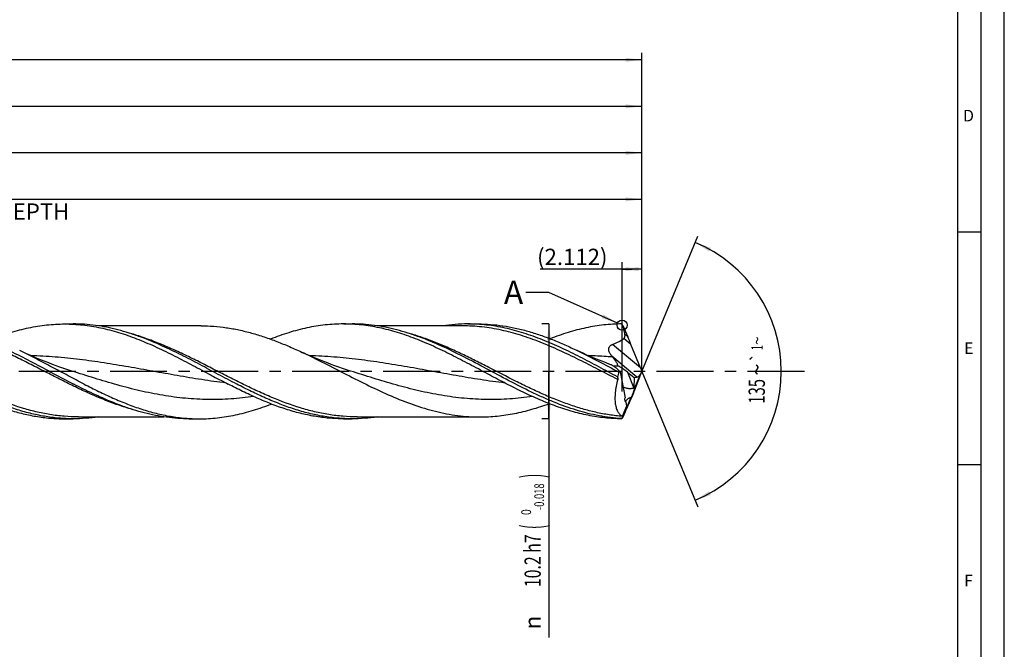
# Model space of a CAD drawing. Units: millimetres. Extents: x 0 to 594, y 0 to 420.
# Drawn here: x 382 to 594, y 120 to 256 of the extents above; entities that cross this region are included whole.
import ezdxf
from ezdxf.enums import TextEntityAlignment as Align

# ---------------------------------------------------------------- set-up
doc = ezdxf.new("R2010")
doc.units = ezdxf.units.MM
doc.header["$LTSCALE"] = 32.67
doc.linetypes.add('CENTER', pattern=[0.6, 0.375, -0.075, 0.075, -0.075])
doc.layers.get('0').update_dxf_attribs({"linetype": 'CONTINUOUS'})
for name, color, linetype in [('607925124-000_AXIS', 7, 'CONTINUOUS'), ('607925124-000_CL', 7, 'CONTINUOUS'), ('607925124-000_DIM', 7, 'CONTINUOUS'), ('608045095-000-00-ED1_FORMAT', 7, 'CONTINUOUS'), ('608045095-000-00-ED1_TEXT', 7, 'CONTINUOUS')]:
    doc.layers.add(name, color=color, linetype=linetype)
doc.styles.get("Standard").update_dxf_attribs({"font": 'TXT.SHX', "width": 0.7})
doc.styles.add('TEXTSTYLE_2', font='TXT.SHX', dxfattribs={"width": 0.6})
doc.styles.add('TEXTSTYLE_3', font='gdt', dxfattribs={"width": 0.7})
doc.dimstyles.new('DIMSTYLE_12', dxfattribs={"dimtxt": 3.5, "dimasz": 3.5, "dimexe": 1.5, "dimexo": 0, "dimgap": 0.875, "dimtad": 1, "dimdec": 3, "dimlfac": 0.5, "dimdsep": 46, "dimtxsty": 'STANDARD', "dimblk": '_FILLED', "dimblk1": '_FILLED', "dimblk2": '_FILLED', "dimcen": 0.09, "dimclrt": 2, "dimadec": 3, "dimazin": 2, "dimtp": 0.05, "dimtm": 0.05, "dimtfac": 1, "dimtdec": 3, "dimtofl": 0, "dimtmove": 0, "dimatfit": 3, "dimldrblk": '_FILLED', "dimfxl": 1, "dimtolj": 1, "dimarcsym": 0})
doc.dimstyles.new('DIMSTYLE_4', dxfattribs={"dimtxt": 3.5, "dimasz": 3.5, "dimexe": 1.5, "dimexo": 0, "dimgap": 0.875, "dimtad": 1, "dimdec": 3, "dimlfac": 0.5, "dimdsep": 46, "dimtxsty": 'STANDARD', "dimblk": '_FILLED', "dimblk1": '_FILLED', "dimblk2": '_FILLED', "dimcen": 0.09, "dimclrt": 2, "dimadec": 3, "dimazin": 2, "dimtol": 1, "dimtm": 0.018, "dimtfac": 0.6, "dimtdec": 3, "dimtofl": 0, "dimtmove": 0, "dimatfit": 3, "dimldrblk": '_FILLED', "dimfxl": 1, "dimtolj": 1, "dimarcsym": 0})
doc.dimstyles.new('DIMSTYLE_5', dxfattribs={"dimtxt": 3.5, "dimasz": 3.5, "dimexe": 1.5, "dimexo": 0, "dimgap": 0.875, "dimtad": 1, "dimdec": 3, "dimlfac": 0.5, "dimdsep": 46, "dimtxsty": 'STANDARD', "dimblk": '_FILLED', "dimblk1": '_FILLED', "dimblk2": '_FILLED', "dimcen": 0.09, "dimclrt": 2, "dimadec": 3, "dimazin": 2, "dimtp": 1.5, "dimtm": 1.5, "dimtfac": 1, "dimtdec": 3, "dimtofl": 0, "dimtmove": 0, "dimatfit": 3, "dimldrblk": '_FILLED', "dimfxl": 1, "dimtolj": 1, "dimarcsym": 0})
doc.dimstyles.new('DIMSTYLE_6', dxfattribs={"dimtxt": 3.5, "dimasz": 3.5, "dimexe": 1.5, "dimexo": 0, "dimgap": 0.875, "dimtad": 1, "dimdec": 3, "dimlfac": 0.5, "dimdsep": 46, "dimtxsty": 'STANDARD', "dimblk": '_FILLED', "dimblk1": '_FILLED', "dimblk2": '_FILLED', "dimcen": 0.09, "dimclrt": 2, "dimadec": 3, "dimazin": 2, "dimtol": 1, "dimtp": 1.5, "dimtm": 1.5, "dimtfac": 1, "dimtdec": 3, "dimtofl": 0, "dimtmove": 0, "dimatfit": 3, "dimldrblk": '_FILLED', "dimfxl": 1, "dimtolj": 1, "dimarcsym": 0})
doc.dimstyles.new('DIMSTYLE_8', dxfattribs={"dimtxt": 3.5, "dimasz": 3.5, "dimexe": 1.5, "dimexo": 0, "dimgap": 3.5, "dimtad": 1, "dimdec": 3, "dimlfac": 0.5, "dimdsep": 46, "dimtxsty": 'STANDARD', "dimblk": '_FILLED', "dimblk1": '_FILLED', "dimblk2": '_FILLED', "dimcen": 0.09, "dimclrt": 2, "dimaunit": 1, "dimadec": 3, "dimazin": 2, "dimtol": 1, "dimtp": 1, "dimtm": 1, "dimtfac": 1, "dimtdec": 3, "dimtofl": 0, "dimtmove": 0, "dimatfit": 3, "dimldrblk": '_FILLED', "dimfxl": 1, "dimtolj": 1, "dimarcsym": 0})
doc.dimstyles.new('DIMSTYLE_9', dxfattribs={"dimtxt": 3.5, "dimasz": 3.5, "dimexe": 1.5, "dimexo": 0, "dimgap": 0.875, "dimtad": 1, "dimdec": 3, "dimlfac": 0.5, "dimdsep": 46, "dimtxsty": 'STANDARD', "dimblk": '_FILLED', "dimblk1": '_FILLED', "dimblk2": '_FILLED', "dimcen": 0.09, "dimclrt": 2, "dimadec": 3, "dimazin": 2, "dimtp": 0.2, "dimtm": 0.2, "dimtfac": 1, "dimtdec": 3, "dimtofl": 0, "dimtmove": 0, "dimatfit": 3, "dimldrblk": '_FILLED', "dimfxl": 1, "dimtolj": 1, "dimarcsym": 0})
doc.dimstyles.get("Standard").update_dxf_attribs({"dimtxt": 3.5, "dimasz": 3.5, "dimexe": 1.5, "dimexo": 0, "dimtad": 1, "dimdec": 3, "dimdsep": 46, "dimtxsty": 'STANDARD', "dimblk": '_FILLED', "dimblk1": '_FILLED', "dimblk2": '_FILLED', "dimcen": 0.09, "dimclrt": 2, "dimadec": 3, "dimazin": 2, "dimtol": 1, "dimtp": 0.005, "dimtm": 0.005, "dimtfac": 1, "dimtdec": 3, "dimtofl": 0, "dimtmove": 0, "dimatfit": 3, "dimldrblk": '_FILLED', "dimfxl": 1, "dimtolj": 1, "dimarcsym": 0})

# ---------------------------------------------------------------- blocks, each defined once
blk = doc.blocks.new('_FILLED')
at = {"color": 0, "linetype": 'BYBLOCK'}
blk.add_solid([(0, 0), (-1, 0.125), (-1, -0.125)], dxfattribs=at)
blk = doc.blocks.new('*D3')
at = {"layer": '607925124-000_DIM', "color": 3, "linetype": 'CONTINUOUS'}
for p, q in [((496, 190.2), (494.5, 190.2)), ((496, 190.2), (496, 180)), ((496, 169.8), (496, 180)), ((496, 180), (496, 122.78)), ((496, 169.8), (494.5, 169.8))]:
    blk.add_line(p, q, dxfattribs=at)
at = {"layer": '607925124-000_DIM', "color": 3, "linetype": 'CONTINUOUS', "xscale": 3.5, "yscale": 3.5, "zscale": 3.5}
for p, rotation in [((496, 190.2), 90), ((496, 169.8), 270)]:
    blk.add_blockref('_FILLED', p, dxfattribs=dict(at, rotation=rotation))
at = {"layer": '607925124-000_DIM', "color": 2, "linetype": 'CONTINUOUS'}
for s, height, width, p in [(')', 4.9, 0.428571, (494.95, 158)), ('(', 4.9, 0.428571, (494.95, 147.05)), ('10.2 h7', 3.5, 0.714286, (494.25, 144.95))]:
    blk.add_text(s, height=height, rotation=90, dxfattribs=dict(at, width=width)).set_placement(p, align=Align.RIGHT)
at = {"layer": '607925124-000_DIM', "color": 2, "linetype": 'CONTINUOUS', "style": 'TEXTSTYLE_2'}
for s, width, p in [('-0.018', 0.702381, (494.95, 155.9)), (' 0', 0.785714, (492.15, 150.35))]:
    blk.add_text(s, height=2.1, rotation=90, dxfattribs=dict(at, width=width)).set_placement(p, align=Align.RIGHT)
at = {"layer": '607925124-000_DIM', "color": 2, "linetype": 'CONTINUOUS', "style": 'TEXTSTYLE_3'}
blk.add_text('n', height=3.5, rotation=90, dxfattribs=at).set_placement((494.25, 127.45), align=Align.RIGHT)
blk = doc.blocks.new('*D4')
at = {"layer": '607925124-000_DIM', "color": 3, "linetype": 'CONTINUOUS'}
for p, q in [((198, 180), (198, 238.5)), ((516, 180), (516, 238.5)), ((198, 237), (357, 237)), ((516, 237), (357, 237))]:
    blk.add_line(p, q, dxfattribs=at)
at = {"layer": '607925124-000_DIM', "color": 3, "linetype": 'CONTINUOUS', "xscale": 3.5, "yscale": 3.5, "zscale": 3.5, "rotation": 180}
blk.add_blockref('_FILLED', (198, 237), dxfattribs=at)
at = {"layer": '607925124-000_DIM', "color": 3, "linetype": 'CONTINUOUS', "xscale": 3.5, "yscale": 3.5, "zscale": 3.5}
blk.add_blockref('_FILLED', (516, 237), dxfattribs=at)
at = {"layer": '607925124-000_DIM', "color": 2, "linetype": 'CONTINUOUS', "insert": (357, 241.375), "char_height": 3.5, "width": 15.375, "attachment_point": 2, "line_spacing_factor": 0.9}
blk.add_mtext('(159)', dxfattribs=at)
blk = doc.blocks.new('*D5')
at = {"layer": '607925124-000_DIM', "color": 3, "linetype": 'CONTINUOUS'}
for p, q in [((108, 180), (108, 248.5)), ((516, 180), (516, 248.5)), ((108, 247), (312, 247)), ((516, 247), (312, 247))]:
    blk.add_line(p, q, dxfattribs=at)
at = {"layer": '607925124-000_DIM', "color": 3, "linetype": 'CONTINUOUS', "xscale": 3.5, "yscale": 3.5, "zscale": 3.5, "rotation": 180}
blk.add_blockref('_FILLED', (108, 247), dxfattribs=at)
at = {"layer": '607925124-000_DIM', "color": 3, "linetype": 'CONTINUOUS', "xscale": 3.5, "yscale": 3.5, "zscale": 3.5}
blk.add_blockref('_FILLED', (516, 247), dxfattribs=at)
at = {"layer": '607925124-000_DIM', "color": 2, "linetype": 'CONTINUOUS'}
for s, height, width, p in [('204', 3.5, 0.785714, (308.3, 247.88)), ('1.5', 2.45, 0.619048, (317.55, 248.4)), ('MIN. TOOL LENGTH ', 3.5, 0.756303, (305.88, 241.75)), ('194.0', 3.5, 0.7, (334.5, 241.75))]:
    blk.add_text(s, height=height, dxfattribs=dict(at, width=width)).set_placement(p, align=Align.CENTER)
at = {"layer": '607925124-000_DIM', "color": 2, "linetype": 'CONTINUOUS', "style": 'TEXTSTYLE_3'}
blk.add_text('`', height=2.45, dxfattribs=at).set_placement((313.85, 248.4), align=Align.CENTER)
blk = doc.blocks.new('*D8')
at = {"layer": '607925124-000_DIM', "color": 3, "linetype": 'CONTINUOUS'}
for p, q in [((232, 180), (232, 218.5)), ((516, 180), (516, 218.5)), ((232, 217), (374, 217)), ((516, 217), (374, 217))]:
    blk.add_line(p, q, dxfattribs=at)
at = {"layer": '607925124-000_DIM', "color": 3, "linetype": 'CONTINUOUS', "xscale": 3.5, "yscale": 3.5, "zscale": 3.5, "rotation": 180}
blk.add_blockref('_FILLED', (232, 217), dxfattribs=at)
at = {"layer": '607925124-000_DIM', "color": 3, "linetype": 'CONTINUOUS', "xscale": 3.5, "yscale": 3.5, "zscale": 3.5}
blk.add_blockref('_FILLED', (516, 217), dxfattribs=at)
at = {"layer": '607925124-000_DIM', "color": 2, "linetype": 'CONTINUOUS', "insert": (374, 221.375), "char_height": 3.5, "width": 56, "attachment_point": 2, "line_spacing_factor": 0.9}
blk.add_mtext('(142)\\PDRILLING DEPTH', dxfattribs=at)
blk = doc.blocks.new('*D9')
at = {"layer": '607925124-000_DIM', "color": 3, "linetype": 'CONTINUOUS'}
for q in [(528.05, 209.1), (528.05, 150.9)]:
    blk.add_line((516, 180), q, dxfattribs=at)
for start, end in [(0, 67.5), (-67.5, 0)]:
    blk.add_arc((516, 180), 30, start, end, dxfattribs=at)
for points in [[(530.82, 206.59), (527.48, 207.72), (530.44, 205.8)], [(530.44, 154.2), (527.48, 152.28), (530.82, 153.41)]]:
    blk.add_solid(points, dxfattribs=at)
at = {"layer": '607925124-000_DIM', "color": 2, "linetype": 'CONTINUOUS', "style": 'TEXTSTYLE_3'}
for s, height, p in [('~', 2.45, (542.02, 186.61)), ('`', 2.45, (542, 182.97)), ('~', 3.5, (542.5, 180.37))]:
    blk.add_text(s, height=height, rotation=89.5939, dxfattribs=at).set_placement(p, align=Align.CENTER)
at = {"layer": '607925124-000_DIM', "color": 2, "linetype": 'CONTINUOUS'}
for s, height, width, p in [('1', 2.45, 0.571429, (542.01, 185.09)), ('135', 3.5, 0.666667, (542.47, 175.7))]:
    blk.add_text(s, height=height, rotation=89.5939, dxfattribs=dict(at, width=width)).set_placement(p, align=Align.CENTER)
blk = doc.blocks.new('*D12')
at = {"layer": '607925124-000_DIM', "color": 3, "linetype": 'CONTINUOUS'}
for p, q in [((511.78, 175.7), (511.78, 203.5)), ((516, 180), (516, 203.5)), ((513.89, 202), (494.1, 202)), ((511.78, 202), (513.89, 202)), ((516, 202), (513.89, 202))]:
    blk.add_line(p, q, dxfattribs=at)
at = {"layer": '607925124-000_DIM', "color": 3, "linetype": 'CONTINUOUS', "xscale": 3.5, "yscale": 3.5, "zscale": 3.5, "rotation": 180}
blk.add_blockref('_FILLED', (511.78, 202), dxfattribs=at)
at = {"layer": '607925124-000_DIM', "color": 3, "linetype": 'CONTINUOUS', "xscale": 3.5, "yscale": 3.5, "zscale": 3.5}
blk.add_blockref('_FILLED', (516, 202), dxfattribs=at)
at = {"layer": '607925124-000_DIM', "color": 2, "linetype": 'CONTINUOUS', "insert": (508.6, 206.38), "char_height": 3.5, "width": 21.75, "attachment_point": 3, "line_spacing_factor": 0.9}
blk.add_mtext('(2.112)', dxfattribs=at)
blk = doc.blocks.new('*D13')
at = {"layer": '607925124-000_DIM', "color": 3, "linetype": 'CONTINUOUS'}
for p, q in [((204, 180), (204, 228.5)), ((204, 227), (360, 227)), ((516, 227), (360, 227)), ((516, 180), (516, 228.5))]:
    blk.add_line(p, q, dxfattribs=at)
at = {"layer": '607925124-000_DIM', "color": 3, "linetype": 'CONTINUOUS', "xscale": 3.5, "yscale": 3.5, "zscale": 3.5, "rotation": 180}
blk.add_blockref('_FILLED', (204, 227), dxfattribs=at)
at = {"layer": '607925124-000_DIM', "color": 3, "linetype": 'CONTINUOUS', "xscale": 3.5, "yscale": 3.5, "zscale": 3.5}
blk.add_blockref('_FILLED', (516, 227), dxfattribs=at)
at = {"layer": '607925124-000_DIM', "color": 2, "linetype": 'CONTINUOUS', "insert": (360, 231.375), "char_height": 3.5, "width": 15.375, "attachment_point": 2, "line_spacing_factor": 0.9}
blk.add_mtext('(156)', dxfattribs=at)

msp = doc.modelspace()

# ---------------------------------------------------------------- linework, layer by layer
at = {"color": 3, "linetype": 'CONTINUOUS'}
msp.add_circle((511.7413, 189.9403), 1.0863, dxfattribs=at)
at = {"layer": '607925124-000_AXIS', "color": 1, "linetype": 'CENTER'}
msp.add_line((551.0146, 180), (105, 180), dxfattribs=at)
at = {"layer": '607925124-000_CL', "color": 7, "linetype": 'CONTINUOUS'}
for p, q in [((391.775, 190.2), (393.6168, 190.2)), ((421.1346, 189.792), (399.0341, 189.792)), ((451.775, 190.2), (453.6168, 190.2)), ((477.4128, 189.792), (459.0346, 189.792)), ((477.4128, 189.792), (477.4118, 189.792)), ((478.5277, 190.2), (480.7649, 190.2)), ((511.8541, 190.0218), (511.7645, 190.0972)), ((511.919, 189.8758), (511.8541, 190.0218)), ((511.919, 189.8758), (512.9599, 187.4597)), ((515.6913, 180.7547), (513.6525, 185.8001)), ((393.2968, 180.0768), (393.2967, 180.0768)), ((453.2968, 180.0768), (453.2966, 180.0769)), ((511.3264, 179.9291), (512.3734, 174.3127)), ((512.8821, 179.8244), (514.3068, 178.699)), ((515.7217, 179.2963), (513.8355, 174.4651)), ((514.3068, 178.699), (514.3023, 176.379)), ((514.3068, 178.699), (514.9366, 178.7452)), ((514.3802, 176.3105), (515.8207, 179.6541)), ((515.9698, 180.0003), (515.9852, 180.036)), ((515.9852, 179.964), (515.9831, 179.9563)), ((515.9852, 180.036), (515.9843, 180.0391)), ((515.9852, 179.964), (515.9852, 180.036)), ((511.82, 170.3677), (512.7629, 172.5564)), ((391.775, 169.8), (393.6168, 169.8)), ((394.7317, 170.208), (413.1126, 170.208)), ((418.5277, 169.8), (420.7649, 169.8)), ((451.775, 169.8), (453.6168, 169.8)), ((454.7317, 170.208), (481.1346, 170.208)), ((511.6419, 169.8545), (511.6419, 169.8002)), ((511.7645, 169.9028), (511.8455, 169.9709)), ((511.8456, 169.9709), (511.8541, 169.9782))]:
    msp.add_line(p, q, dxfattribs=at)
at = {"layer": '607925124-000_CL', "color": 9, "linetype": 'CONTINUOUS'}
for p, q in [((513.6525, 185.8001), (512.1138, 187.0913)), ((512.9599, 187.4597), (512.3445, 187.976)), ((515.6913, 180.7547), (509.6682, 185.8086)), ((514.9366, 178.7452), (509.5045, 183.3033)), ((512.8821, 179.8244), (514.3023, 176.379))]:
    msp.add_line(p, q, dxfattribs=at)
at = {"layer": '607925124-000_CL', "color": 7, "linetype": 'CONTINUOUS'}
for points in [[(393.2968, 180.0768), (392.466, 180.3447), (391.6137, 180.628), (390.7747, 180.9156), (389.9477, 181.2077), (389.1342, 181.5038), (388.3375, 181.8024), (387.5576, 182.1032), (386.7946, 182.4059), (386.0526, 182.7087), (385.3316, 183.0108), (384.6314, 183.3122), (383.9551, 183.6109), (383.3038, 183.9058), (382.676, 184.1971), (382.1003, 184.4704)], [(509.3391, 181.4284), (509.1233, 181.5078), (508.3371, 181.8025), (507.5686, 182.0989), (506.818, 182.3965), (506.0857, 182.695), (505.3718, 182.9938), (504.6761, 183.2927), (503.9983, 183.5915), (503.3383, 183.89), (502.6961, 184.1877), (502.1003, 184.4704)], [(453.2968, 180.0768), (452.4523, 180.3492), (451.592, 180.6354), (450.7503, 180.9241), (449.9275, 181.215), (449.1233, 181.5078), (448.3371, 181.8025), (447.5686, 182.0989), (446.818, 182.3965), (446.0857, 182.6949), (445.3719, 182.9937), (444.6762, 183.2927), (443.9984, 183.5915), (443.3384, 183.89), (442.892, 184.0961)]]:
    msp.add_lwpolyline(points, dxfattribs=at)
for centre, radius, start, end in [((468.5229, 138.5639), 67.2719, 49.999965, 50.13608), ((560.7855, 225.6173), 66.4847, 219.527368, 219.773947), ((514.0648, 171.8903), 8.4924, 108.811276, 110.649116), ((496.0335, 188.566), 24.3669, 309.833503, 310.034193), ((468.5229, 221.4361), 67.2719, 309.86392, 310.000035)]:
    msp.add_arc(centre, radius, start, end, dxfattribs=at)
for centre, major_axis, ratio, start_param, end_param in [((513.1517, 186.5726), (-1.4319, 3.4298), 0.04564241, -1.81697742, -1.32828523), ((511.7907, 179.844), (2.7515, -1.9479), 0.18919236, 1.29990434, 2.05298773), ((516.2278, 179.9271), (-1.5341, 3.6747), 0.04564241, 1.32461523, 1.52124205), ((516.0391, 180), (4.3955, 10.0335), 0.41762026, -4.51546663, -4.41529808), ((515.3262, 180.6836), (0.5056, 1.9282), 0.41230589, -3.00147675, -2.02266717), ((516.3727, 180.434), (1.4791, 3.6121), 0.0465408, -4.56072201, -4.37295667), ((515.8674, 180.2295), (0.73, 1.7831), 0.09465598, -1.86038267, -1.6608641), ((515.3262, 180.6836), (0.5056, 1.9282), 0.41230589, 4.46003671, 4.48134514), ((513.7313, 175.1362), (0.9503, 2.6111), 0.07728816, 3.01225654, 4.46295527), ((513.228, 173.4032), (1.3805, 3.3713), 0.0465408, -1.34890448, -1.23136402), ((513.326, 176.1195), (0.0728, 4.1646), 0.23377356, -3.9935287, -3.68171617), ((514.8374, 177.3959), (3.1415, 7.4831), 0.08616105, 3.1586489, 3.30751058)]:
    msp.add_ellipse(centre, major_axis=major_axis, ratio=ratio, start_param=start_param, end_param=end_param, dxfattribs=at)
at = {"layer": '607925124-000_CL', "color": 9, "linetype": 'CONTINUOUS'}
for points, knots in [([(406.3271, 171.8117), (405.2988, 172.1009), (403.2413, 172.7514), (400.1859, 173.9026), (397.1329, 175.2084), (394.0818, 176.6355), (391.0319, 178.1477), (387.9827, 179.7066), (384.9337, 181.2729), (381.8842, 182.8071), (378.8334, 184.2704), (374.7993, 186.0617), (370.7262, 187.588), (366.6092, 188.7158), (363.5458, 189.3313), (360.4801, 189.7075), (358.4327, 189.792), (357.4128, 189.792)], [0, 0, 0, 0, 0.06101093, 0.12316724, 0.18642313, 0.25062613, 0.31553597, 0.38084926, 0.44622736, 0.51132607, 0.57582541, 0.63945843, 0.76343524, 0.82375776, 0.88311042, 0.94174589, 1, 1, 1, 1]), ([(510.7932, 178.2759), (509.3991, 178.9795), (506.6245, 180.4072), (502.4719, 182.525), (498.3159, 184.5254), (494.1541, 186.3148), (490.6566, 187.5672), (487.8566, 188.3807), (485.7689, 188.8873), (483.6805, 189.2879), (481.5916, 189.5776), (479.5023, 189.7529), (478.1085, 189.792), (477.4128, 189.792)], [0, 0, 0, 0, 0.1313188, 0.26239254, 0.39198675, 0.5191093, 0.64318987, 0.70407385, 0.76423981, 0.82377856, 0.88281405, 0.94149757, 1, 1, 1, 1]), ([(394.7317, 170.208), (393.712, 170.208), (391.6651, 170.2924), (388.6003, 170.6684), (385.5377, 171.2837), (381.4219, 172.4109), (377.3499, 173.9364), (373.3168, 175.7269), (370.2669, 177.1897), (367.2182, 178.7233), (364.1699, 180.2892), (361.1216, 181.8478), (358.0725, 183.3597), (355.0222, 184.7868), (351.97, 186.0928), (348.9155, 187.2443), (346.8585, 187.8952), (345.8305, 188.1846)], [0, 0, 0, 0, 0.05825357, 0.11688829, 0.17623985, 0.23656084, 0.36053351, 0.42416425, 0.48866152, 0.55375864, 0.61913589, 0.68444927, 0.74936029, 0.81356555, 0.87682467, 0.93898489, 1, 1, 1, 1]), ([(454.7317, 170.208), (453.7115, 170.208), (451.6636, 170.2925), (448.5972, 170.6689), (445.5331, 171.2847), (441.4152, 172.413), (437.3411, 173.9399), (433.3061, 175.7319), (430.2546, 177.1957), (427.2044, 178.7303), (424.1547, 180.2971), (421.1048, 181.8563), (418.0542, 183.3686), (415.0024, 184.7957), (411.9486, 186.1014), (408.8925, 187.2524), (406.8345, 187.9025), (405.806, 188.1914)], [0, 0, 0, 0, 0.05825458, 0.11689069, 0.17624431, 0.23656815, 0.36054851, 0.42418348, 0.4886846, 0.55378468, 0.61916351, 0.68447671, 0.74938555, 0.81358659, 0.87683971, 0.93899266, 1, 1, 1, 1]), ([(511.8307, 170.3207), (510.8686, 170.3954), (508.939, 170.6195), (506.0579, 171.1672), (503.1789, 171.915), (500.3024, 172.8452), (497.4282, 173.9365), (494.5559, 175.1641), (491.6851, 176.5), (487.8492, 178.3905), (484.0357, 180.364), (480.2079, 182.3064), (477.338, 183.7108), (474.467, 185.032), (471.5944, 186.2404), (468.7199, 187.3085), (466.7856, 187.916), (465.8188, 188.1878)], [0, 0, 0, 0, 0.05833817, 0.11731705, 0.17717149, 0.23804926, 0.30000111, 0.36298103, 0.42685477, 0.4914147, 0.62151169, 0.68644926, 0.75091983, 0.81466833, 0.87749721, 0.93928495, 1, 1, 1, 1]), ([(426.5213, 177.4907), (424.766, 177.707), (421.2562, 178.2035), (416.0056, 179.0812), (410.7566, 180.0277), (405.5075, 180.972), (400.2568, 181.8438), (395.874, 182.4557), (392.3667, 182.8482), (389.7389, 183.0886), (387.1108, 183.2705), (385.3578, 183.3507), (384.4816, 183.38)], [0, 0, 0, 0, 0.12489663, 0.25026674, 0.37590879, 0.50154235, 0.62688946, 0.75175528, 0.81398737, 0.87609209, 0.93808751, 1, 1, 1, 1]), ([(486.523, 177.4905), (484.7676, 177.7068), (481.2577, 178.2032), (476.007, 179.081), (470.7578, 180.0275), (465.5086, 180.9719), (460.2576, 181.8436), (455.0037, 182.5773), (449.7465, 183.1174), (446.2356, 183.3213), (444.482, 183.38)], [0, 0, 0, 0, 0.12489832, 0.25027019, 0.37591406, 0.50154953, 0.62689857, 0.75176631, 0.87609869, 1, 1, 1, 1]), ([(509.687, 183.083), (509.2534, 183.1177), (507.52, 183.2466), (505.7836, 183.3364), (504.4811, 183.38)], [0, 0, 0, 0, 0.25027054, 1, 1, 1, 1]), ([(432.4638, 174.5842), (431.6498, 174.4677), (430.0208, 174.2641), (427.5712, 174.0522), (425.1213, 173.938), (422.6714, 173.9234), (420.2215, 174.0087), (417.7718, 174.1923), (415.3224, 174.4714), (412.8734, 174.8412), (410.4249, 175.2956), (407.1514, 176.0064), (403.0639, 177.0665), (398.1792, 178.5245), (394.9274, 179.5589), (393.2968, 180.0768)], [0, 0, 0, 0, 0.06174679, 0.12324745, 0.18458691, 0.24586137, 0.30717158, 0.36861577, 0.43028283, 0.49224621, 0.55455913, 0.61725124, 0.74375852, 0.87153015, 1, 1, 1, 1]), ([(492.4648, 174.5843), (491.6508, 174.4679), (490.0217, 174.2642), (487.5721, 174.0523), (485.1221, 173.938), (482.6721, 173.9234), (480.2222, 174.0086), (477.7724, 174.1923), (475.3229, 174.4713), (472.8739, 174.8411), (470.4254, 175.2955), (467.1517, 176.0063), (463.0641, 177.0665), (458.1794, 178.5245), (454.9275, 179.5589), (453.2968, 180.0768)], [0, 0, 0, 0, 0.06174693, 0.12324768, 0.1845872, 0.24586168, 0.30717187, 0.36861603, 0.43028304, 0.49224638, 0.55455922, 0.6172513, 0.74375851, 0.87153012, 1, 1, 1, 1])]:
    msp.add_open_spline(points, degree=3, knots=knots, dxfattribs=at)
at = {"layer": '607925124-000_CL', "color": 7, "linetype": 'CONTINUOUS'}
for points, knots in [([(358.5277, 190.2), (359.2616, 190.2), (360.7325, 190.1546), (362.937, 189.9514), (365.1409, 189.6159), (367.3441, 189.1526), (369.5464, 188.568), (372.5023, 187.6305), (376.1921, 186.1939), (380.5777, 184.1607), (384.9567, 181.9128), (389.3325, 179.5665), (392.2643, 178.0096), (393.7387, 177.2514)], [0, 0, 0, 0, 0.05805535, 0.11632729, 0.17501866, 0.23430615, 0.29433018, 0.35518794, 0.47953591, 0.6072221, 0.73742425, 0.86885302, 1, 1, 1, 1]), ([(376.2697, 187.0192), (377.5453, 187.5134), (379.4718, 188.1899), (382.073, 188.9273), (384.0126, 189.3852), (385.9527, 189.7464), (387.8932, 190.0072), (389.834, 190.1648), (391.1287, 190.2), (391.775, 190.2)], [0, 0, 0, 0, 0.25779515, 0.38431666, 0.50939335, 0.63322243, 0.7560594, 0.87820653, 1, 1, 1, 1]), ([(391.775, 190.2), (392.4205, 190.2), (393.7137, 190.1649), (395.6521, 190.0077), (397.5902, 189.7475), (399.5279, 189.3871), (401.4651, 188.9303), (404.0633, 188.1946), (407.31, 187.0558), (411.1745, 185.412), (415.0336, 183.5502), (418.8892, 181.5459), (421.4577, 180.1688), (422.7478, 179.4807)], [0, 0, 0, 0, 0.05844062, 0.11705053, 0.1759906, 0.2354058, 0.29541836, 0.35612274, 0.47980826, 0.60660871, 0.73614493, 0.86762994, 1, 1, 1, 1]), ([(412.8481, 185.4513), (411.2689, 186.1642), (408.8851, 187.1571), (405.6551, 188.2617), (403.2495, 188.9535), (400.8428, 189.5037), (398.4348, 189.9033), (396.0261, 190.1458), (394.4185, 190.2), (393.6168, 190.2)], [0, 0, 0, 0, 0.260401, 0.38762722, 0.51289868, 0.63640811, 0.75846992, 0.8795024, 1, 1, 1, 1]), ([(421.1346, 189.792), (422.0418, 189.792), (423.8615, 189.7253), (426.5874, 189.4275), (429.312, 188.9383), (432.0348, 188.268), (434.7556, 187.4305), (437.4745, 186.4433), (440.1918, 185.3264), (441.9912, 184.5156), (442.892, 184.0961)], [0, 0, 0, 0, 0.12001659, 0.24065869, 0.3624923, 0.48597301, 0.61140875, 0.73893948, 0.86853405, 1, 1, 1, 1]), ([(451.775, 190.2), (451.1207, 190.2), (449.81, 190.164), (447.8452, 190.0024), (445.8806, 189.7352), (443.9166, 189.3651), (441.953, 188.8962), (439.3194, 188.1414), (437.3694, 187.4497), (436.0782, 186.9446)], [0, 0, 0, 0, 0.12172789, 0.24381787, 0.36661377, 0.49042415, 0.61550791, 0.74206372, 1, 1, 1, 1]), ([(482.7478, 179.4807), (481.4577, 180.1688), (478.8892, 181.5459), (475.0336, 183.5502), (471.1745, 185.412), (467.31, 187.0558), (464.0633, 188.1946), (461.4651, 188.9303), (459.5279, 189.3871), (457.5902, 189.7475), (455.6521, 190.0077), (453.7137, 190.1649), (452.4205, 190.2), (451.775, 190.2)], [0, 0, 0, 0, 0.13237008, 0.26385504, 0.39339133, 0.52019172, 0.64387717, 0.70458168, 0.7645942, 0.82400938, 0.88294948, 0.94155937, 1, 1, 1, 1]), ([(472.8481, 185.4513), (471.2689, 186.1641), (468.8851, 187.1571), (465.6551, 188.2617), (463.2495, 188.9535), (460.8428, 189.5037), (458.4348, 189.9033), (456.0261, 190.1458), (454.4185, 190.2), (453.6168, 190.2)], [0, 0, 0, 0, 0.26040101, 0.38762725, 0.51289867, 0.63640812, 0.75846993, 0.8795024, 1, 1, 1, 1]), ([(478.5277, 190.2), (477.6247, 190.2), (475.8132, 190.1311), (474.0119, 189.9271), (473.1139, 189.7929)], [0, 0, 0, 0, 0.49860359, 1, 1, 1, 1]), ([(510.7458, 178.818), (509.4019, 179.5309), (506.7274, 180.9672), (502.7187, 183.0774), (498.7066, 185.0542), (494.6887, 186.8112), (491.3114, 188.0353), (488.6081, 188.8282), (486.593, 189.3212), (484.5773, 189.7106), (482.5611, 189.9919), (480.5445, 190.162), (479.1992, 190.2), (478.5277, 190.2)], [0, 0, 0, 0, 0.13210176, 0.26362618, 0.39337525, 0.5204211, 0.6442669, 0.70499612, 0.76499147, 0.82434916, 0.88319725, 0.94168992, 1, 1, 1, 1]), ([(480.7649, 190.2), (481.6545, 190.2), (483.4392, 190.1332), (486.1125, 189.8348), (488.7846, 189.3443), (491.4547, 188.6717), (494.1229, 187.8306), (496.7892, 186.8377), (499.4539, 185.7124), (501.2174, 184.8942), (502.1003, 184.4704)], [0, 0, 0, 0, 0.11976772, 0.24018707, 0.36184935, 0.48523358, 0.61066886, 0.73831344, 0.86815101, 1, 1, 1, 1]), ([(511.6419, 190.1998), (511.0011, 190.1974), (509.7175, 190.158), (507.7935, 189.996), (505.8698, 189.7327), (503.9465, 189.3708), (502.0236, 188.9141), (499.4449, 188.1806), (497.5349, 187.5094), (496.2702, 187.0194)], [0, 0, 0, 0, 0.121778, 0.24392717, 0.36677644, 0.49062122, 0.61571018, 0.74223544, 1, 1, 1, 1]), ([(512.3445, 187.976), (512.2887, 188.2953), (512.1604, 188.9319), (512.0037, 189.562), (511.919, 189.8758)], [0, 0, 0, 0, 0.49938093, 1, 1, 1, 1]), ([(509.6682, 185.8086), (509.8857, 185.8874), (510.3168, 186.0557), (511.1551, 186.4431), (511.7511, 186.8065), (512.1138, 187.0913)], [0, 0, 0, 0, 0.25042776, 0.50068421, 1, 1, 1, 1]), ([(512.1138, 187.0913), (512.1453, 187.116), (512.2041, 187.1718), (512.274, 187.2713), (512.3239, 187.3823), (512.3548, 187.4996), (512.3696, 187.6194), (512.3719, 187.7789), (512.3581, 187.8979), (512.3445, 187.976)], [0, 0, 0, 0, 0.1250881, 0.25094899, 0.37701446, 0.50279127, 0.628024, 0.75264079, 1, 1, 1, 1]), ([(395.9759, 177.2514), (394.8148, 177.8486), (392.5007, 179.0692), (389.0444, 180.9227), (385.5876, 182.7463), (383.2651, 183.9112), (382.1003, 184.4704)], [0, 0, 0, 0, 0.25042388, 0.50176152, 0.75219339, 1, 1, 1, 1]), ([(428.8278, 177.2514), (427.49, 177.9394), (424.827, 179.3494), (420.8512, 181.4825), (416.874, 183.5525), (414.1933, 184.8441), (412.8481, 185.4513)], [0, 0, 0, 0, 0.25123772, 0.50321224, 0.75351947, 1, 1, 1, 1]), ([(511.6419, 169.8545), (510.8318, 169.8991), (509.2076, 170.0438), (506.7788, 170.4211), (504.351, 170.9528), (501.091, 171.8627), (497.8581, 173.039), (494.653, 174.4135), (491.4067, 175.9259), (487.3694, 177.9874), (482.5541, 180.5733), (477.7377, 183.1236), (474.484, 184.7129), (472.8481, 185.4513)], [0, 0, 0, 0, 0.0577784, 0.11601437, 0.17491875, 0.23465287, 0.35692853, 0.41951701, 0.48297341, 0.61191212, 0.74225458, 0.87219132, 1, 1, 1, 1]), ([(502.1003, 184.4704), (503.6089, 183.7462), (506.6101, 182.2217), (509.5774, 180.6341), (511.07, 179.8371)], [0, 0, 0, 0, 0.49723741, 1, 1, 1, 1]), ([(509.5045, 183.3033), (509.427, 183.3972), (509.2803, 183.5898), (509.0917, 183.8985), (508.9477, 184.2283), (508.8802, 184.5225), (508.871, 184.7651), (508.8911, 184.951), (508.9426, 185.136), (509.0289, 185.314), (509.1502, 185.4769), (509.302, 185.6169), (509.4767, 185.7292), (509.6035, 185.7852), (509.6682, 185.8086)], [0, 0, 0, 0, 0.12092713, 0.2402642, 0.35858149, 0.47721861, 0.53754784, 0.59908237, 0.66229407, 0.72748287, 0.79453753, 0.86285029, 0.93157189, 1, 1, 1, 1]), ([(442.892, 184.0961), (444.499, 183.3477), (447.6945, 181.7725), (452.4441, 179.3222), (457.1953, 176.9127), (461.9532, 174.6902), (465.9567, 173.0964), (469.1667, 172.0477), (471.5583, 171.3909), (473.9511, 170.8687), (476.345, 170.4895), (478.7395, 170.2594), (480.3375, 170.208), (481.1346, 170.208)], [0, 0, 0, 0, 0.12944504, 0.26008588, 0.39026418, 0.51841913, 0.64342802, 0.70460842, 0.76492209, 0.82445649, 0.88335192, 0.94179371, 1, 1, 1, 1]), ([(510.8413, 181.2085), (510.8397, 181.2374), (510.8311, 181.2984), (510.8062, 181.3925), (510.7698, 181.4934), (510.7055, 181.6402), (510.6024, 181.833), (510.4548, 182.0706), (510.2854, 182.3172), (510.0322, 182.6596), (509.8281, 182.9135), (509.687, 183.083)], [0, 0, 0, 0, 0.03899123, 0.08277221, 0.13109271, 0.18354411, 0.29894245, 0.4255815, 0.56075179, 0.7024433, 1, 1, 1, 1]), ([(511.3264, 179.9291), (511.1521, 180.1002), (510.8905, 180.3468), (510.5357, 180.6535), (510.2804, 180.8595), (510.0321, 181.0435), (509.7926, 181.2025), (509.5646, 181.3326), (509.4128, 181.4014), (509.3391, 181.4284)], [0, 0, 0, 0, 0.29264576, 0.43057963, 0.56189711, 0.68566666, 0.80079554, 0.90602853, 1, 1, 1, 1]), ([(509.8484, 181.1634), (509.9196, 181.1645), (510.0704, 181.1704), (510.3081, 181.1845), (510.5677, 181.1995), (510.748, 181.2065), (510.8413, 181.2085)], [0, 0, 0, 0, 0.21502731, 0.45554083, 0.71855965, 1, 1, 1, 1]), ([(422.7478, 179.4807), (423.1008, 179.2924), (424.5097, 178.542), (425.9223, 177.7984), (426.986, 177.2514)], [0, 0, 0, 0, 0.25065553, 1, 1, 1, 1]), ([(511.6419, 169.8002), (511.0397, 169.8025), (509.8336, 169.8375), (508.0256, 169.981), (506.2177, 170.2142), (504.4102, 170.5349), (502.6031, 170.9403), (500.1805, 171.5923), (497.7716, 172.3959), (495.3786, 173.3237), (492.9593, 174.3416), (489.9415, 175.745), (486.3419, 177.5698), (483.9488, 178.8401), (482.7478, 179.4807)], [0, 0, 0, 0, 0.05866006, 0.11747893, 0.17659763, 0.23614446, 0.29622983, 0.35694241, 0.48045884, 0.54333068, 0.60692636, 0.73609805, 0.86740569, 1, 1, 1, 1]), ([(510.7932, 178.2759), (510.6681, 177.8018), (510.5064, 177.0921), (510.3502, 176.149), (510.2672, 175.4687), (510.2181, 174.8127), (510.2037, 174.1864), (510.224, 173.5948), (510.2789, 173.0425), (510.3677, 172.5334), (510.4892, 172.0706), (510.642, 171.6565), (510.8246, 171.2928), (511.0352, 170.9808), (511.272, 170.721), (511.5327, 170.514), (511.723, 170.4101), (511.82, 170.3677)], [0, 0, 0, 0, 0.17291416, 0.25635602, 0.33705889, 0.41450967, 0.48824546, 0.55787952, 0.62312634, 0.68382339, 0.73995012, 0.79164207, 0.83920179, 0.88310445, 0.92399368, 0.96266085, 1, 1, 1, 1]), ([(510.7458, 178.818), (510.7769, 178.7465), (510.8133, 178.6234), (510.8239, 178.4384), (510.808, 178.332), (510.7932, 178.2759)], [0, 0, 0, 0, 0.42299743, 0.68524375, 1, 1, 1, 1]), ([(366.986, 177.2514), (368.0131, 176.7231), (370.0625, 175.6927), (373.1554, 174.2503), (376.2508, 172.9574), (379.3493, 171.848), (382.4512, 170.9518), (385.5567, 170.2933), (388.6649, 169.8905), (390.7412, 169.8), (391.775, 169.8)], [0, 0, 0, 0, 0.13254887, 0.26322175, 0.39157507, 0.51739044, 0.64070887, 0.76184224, 0.88135353, 1, 1, 1, 1]), ([(393.6168, 169.8), (392.5829, 169.8), (390.5066, 169.8905), (387.3985, 170.2932), (384.293, 170.9519), (381.191, 171.848), (378.0925, 172.9574), (374.9972, 174.2503), (371.9043, 175.6927), (369.8549, 176.7231), (368.8278, 177.2514)], [0, 0, 0, 0, 0.11864648, 0.23815769, 0.35929121, 0.48260962, 0.60842494, 0.73677832, 0.86745116, 1, 1, 1, 1]), ([(399.2965, 174.5486), (398.8316, 174.7585), (396.9612, 175.6224), (395.1172, 176.5424), (393.7387, 177.2514)], [0, 0, 0, 0, 0.24758495, 1, 1, 1, 1]), ([(395.9759, 177.2514), (397.003, 176.7231), (399.0524, 175.6927), (402.1453, 174.2503), (405.2407, 172.9574), (408.3392, 171.848), (411.4411, 170.9519), (414.5466, 170.2933), (417.6548, 169.8905), (419.7311, 169.8), (420.7649, 169.8)], [0, 0, 0, 0, 0.13254887, 0.26322173, 0.39157509, 0.51739041, 0.64070883, 0.76184232, 0.88135354, 1, 1, 1, 1]), ([(451.775, 169.8), (450.7412, 169.8), (448.6649, 169.8905), (445.5567, 170.2933), (442.4512, 170.9519), (439.3493, 171.848), (436.2508, 172.9574), (433.1554, 174.2503), (430.0625, 175.6927), (428.0131, 176.7231), (426.986, 177.2514)], [0, 0, 0, 0, 0.11864647, 0.2381577, 0.3592912, 0.48260962, 0.60842497, 0.73677833, 0.8674512, 1, 1, 1, 1]), ([(453.6168, 169.8), (452.5829, 169.8), (450.5066, 169.8905), (447.3985, 170.2932), (444.293, 170.9519), (441.191, 171.848), (438.0925, 172.9574), (434.9972, 174.2503), (431.9043, 175.6927), (429.8549, 176.7231), (428.8278, 177.2514)], [0, 0, 0, 0, 0.11864648, 0.2381577, 0.35929121, 0.48260963, 0.60842494, 0.73677832, 0.86745113, 1, 1, 1, 1]), ([(512.1829, 176.5093), (512.1629, 176.5157), (512.0853, 176.541), (512.0076, 176.5662), (511.9497, 176.5846)], [0, 0, 0, 0, 0.25639779, 1, 1, 1, 1]), ([(514.3023, 176.379), (514.2146, 176.3655), (514.0342, 176.3324), (513.7574, 176.2842), (513.4697, 176.2562), (513.1828, 176.2636), (512.909, 176.304), (512.5757, 176.383), (512.3373, 176.4591), (512.1829, 176.5093)], [0, 0, 0, 0, 0.12329281, 0.25483532, 0.39045568, 0.52430099, 0.65250632, 0.77432846, 1, 1, 1, 1]), ([(514.3802, 176.3105), (514.3773, 176.2898), (514.3692, 176.2443), (514.3451, 176.1378), (514.3004, 175.9779), (514.2299, 175.7592), (514.142, 175.5107), (514.0404, 175.243), (513.8928, 174.8758), (513.7742, 174.6013), (513.6923, 174.4205)], [0, 0, 0, 0, 0.0311654, 0.06878301, 0.16250072, 0.2781275, 0.41085218, 0.5549169, 0.70448954, 1, 1, 1, 1]), ([(514.3023, 176.379), (514.3092, 176.3742), (514.3371, 176.3536), (514.3625, 176.3298), (514.3802, 176.3105)], [0, 0, 0, 0, 0.2437234, 1, 1, 1, 1]), ([(418.5277, 169.8), (417.7259, 169.8), (416.1184, 169.8542), (413.7097, 170.0967), (411.3017, 170.4963), (408.895, 171.0465), (406.4895, 171.7382), (403.2594, 172.8429), (400.8757, 173.8358), (399.2965, 174.5486)], [0, 0, 0, 0, 0.12049765, 0.24153016, 0.36359199, 0.48710145, 0.61237287, 0.73959909, 1, 1, 1, 1]), ([(511.8541, 169.9782), (512.0065, 170.3213), (512.6155, 171.69), (513.2272, 173.0575), (513.6848, 174.0825)], [0, 0, 0, 0, 0.250641, 1, 1, 1, 1]), ([(512.5454, 173.3897), (512.5047, 173.4326), (512.4527, 173.5123), (512.4042, 173.6341), (512.3637, 173.7888), (512.3433, 174.0185), (512.3585, 174.2101), (512.3734, 174.3127)], [0, 0, 0, 0, 0.1834451, 0.28918679, 0.40633198, 0.6782438, 1, 1, 1, 1]), ([(512.4935, 173.454), (512.5105, 173.4931), (512.5542, 173.5779), (512.6379, 173.7101), (512.7477, 173.8548), (512.8838, 174.0042), (513.0465, 174.1493), (513.2366, 174.2786), (513.4537, 174.3772), (513.6118, 174.4118), (513.6923, 174.4205)], [0, 0, 0, 0, 0.07979552, 0.17830837, 0.29258128, 0.4195009, 0.55613803, 0.69981755, 0.84830722, 1, 1, 1, 1]), ([(420.7649, 169.8), (421.4112, 169.8), (422.7059, 169.8352), (424.6466, 169.9928), (426.587, 170.2535), (428.527, 170.6148), (430.4665, 171.0726), (433.0676, 171.81), (434.9941, 172.4863), (436.2696, 172.9806)], [0, 0, 0, 0, 0.1217937, 0.24394102, 0.36677803, 0.49060734, 0.6156841, 0.7422054, 1, 1, 1, 1]), ([(481.1346, 170.208), (481.7574, 170.208), (483.0048, 170.2393), (484.8748, 170.3798), (486.7446, 170.6124), (489.2483, 171.0442), (492.3826, 171.8055), (494.8464, 172.6103), (496.0773, 173.0552)], [0, 0, 0, 0, 0.12221828, 0.24474061, 0.36785725, 0.49183177, 0.74315678, 1, 1, 1, 1]), ([(399.0309, 170.2071), (398.1328, 170.073), (396.3315, 169.8689), (394.5198, 169.8), (393.6168, 169.8)], [0, 0, 0, 0, 0.5013966, 1, 1, 1, 1]), ([(459.0327, 170.2074), (458.1343, 170.0731), (456.3324, 169.8689), (454.5201, 169.8), (453.6168, 169.8)], [0, 0, 0, 0, 0.5013975, 1, 1, 1, 1]), ([(511.8307, 170.3207), (511.8314, 170.3182), (511.832, 170.3119), (511.8311, 170.2949), (511.8256, 170.2658), (511.8146, 170.2229), (511.799, 170.1706), (511.7796, 170.1112), (511.7575, 170.0468), (511.7332, 169.9789), (511.7161, 169.9327), (511.7074, 169.9093)], [0, 0, 0, 0, 0.01808444, 0.04370765, 0.11862835, 0.22313387, 0.35182894, 0.49841088, 0.65766152, 0.82576552, 1, 1, 1, 1]), ([(511.82, 170.3677), (511.8207, 170.3635), (511.8237, 170.3477), (511.8274, 170.3321), (511.8307, 170.3207)], [0, 0, 0, 0, 0.26401305, 1, 1, 1, 1])]:
    msp.add_open_spline(points, degree=3, knots=knots, dxfattribs=at)
at = {"layer": '608045095-000-00-ED1_FORMAT', "color": 3, "linetype": 'CONTINUOUS'}
for p, q in [((594, 0), (594, 420)), ((589, 5), (589, 415)), ((584, 210), (589, 210)), ((584, 160), (589, 160))]:
    msp.add_line(p, q, dxfattribs=at)
at = {"layer": '608045095-000-00-ED1_FORMAT', "color": 7, "linetype": 'CONTINUOUS'}
msp.add_line((584, 10), (584, 410), dxfattribs=at)

# ---------------------------------------------------------------- texts
at = {"layer": '608045095-000-00-ED1_FORMAT', "color": 2, "linetype": 'CONTINUOUS', "char_height": 2.5, "attachment_point": 1, "line_spacing_factor": 0.9}
for s, insert, width in [('D', (585.131, 236.25), 4.107143), ('E', (585.369, 186.25), 3.392857), ('F', (585.369, 136.25), 3.392857)]:
    msp.add_mtext(s, dxfattribs=dict(at, insert=insert, width=width))
at = {"layer": '608045095-000-00-ED1_TEXT', "color": 2, "linetype": 'CONTINUOUS', "insert": (488.381, 199.5), "char_height": 5, "width": 7.857143, "attachment_point": 2, "line_spacing_factor": 0.9}
msp.add_mtext('A', dxfattribs=at)

# ---------------------------------------------------------------- dimensions: what is measured, and where the dimension line sits
at = {"layer": '607925124-000_DIM', "color": 3, "linetype": 'CONTINUOUS'}
for base, p1, text, dimstyle, picture, middle in [((516, 247), (108, 180), '<>\\PMIN. TOOL LENGTH 194.0[.1]', 'DIMSTYLE_6', '*D5', (312, 247)), ((516, 237), (198, 180), '(<>)', 'DIMSTYLE_5', '*D4', (357, 237)), ((516, 227), (204, 180), '(<>)', 'DIMSTYLE_9', '*D13', (360, 227)), ((516, 217), (232, 180), '(<>)\\PDRILLING DEPTH', 'DIMSTYLE_9', '*D8', (374, 217)), ((516, 202), (511.77502, 175.70186), '(<>)', 'DIMSTYLE_12', '*D12', (501.35136, 202))]:
    dim = msp.add_linear_dim(base=base, p1=p1, p2=(516, 180), text=text, dimstyle=dimstyle, dxfattribs=at)
    dim.commit()
    dim.dimension.update_dxf_attribs({"geometry": picture, "text_midpoint": middle, "dimtype": 160})
dim = msp.add_angular_dim_2l(base=(546.000754, 180), line1=((515.885192, 180.277171), (516, 180)), line2=((515.885192, 179.722829), (516, 180)), dimstyle='DIMSTYLE_8', dxfattribs=at)
dim.commit()
dim.dimension.update_dxf_attribs({"geometry": '*D9', "text_midpoint": (545.999983, 179.784934), "dimtype": 162})
dim = msp.add_linear_dim(base=(496, 169.8), p1=(494.5, 190.2), p2=(494.5, 169.8), angle=270, text='%%c<>', dimstyle='DIMSTYLE_4', override={"dimpost": '<>h7'}, dxfattribs=at)
dim.commit()
dim.dimension.update_dxf_attribs({"geometry": '*D3', "text_midpoint": (496, 140.3917), "dimtype": 160})

# ---------------------------------------------------------------- leaders
at = {"layer": '608045095-000-00-ED1_TEXT', "color": 3, "linetype": 'CONTINUOUS'}
msp.add_leader([(510.7501, 190.3848), (496, 197), (491, 197)], dimstyle='STANDARD', override={"dimtad": 0}, dxfattribs=at)

doc.saveas('drawing.dxf')
